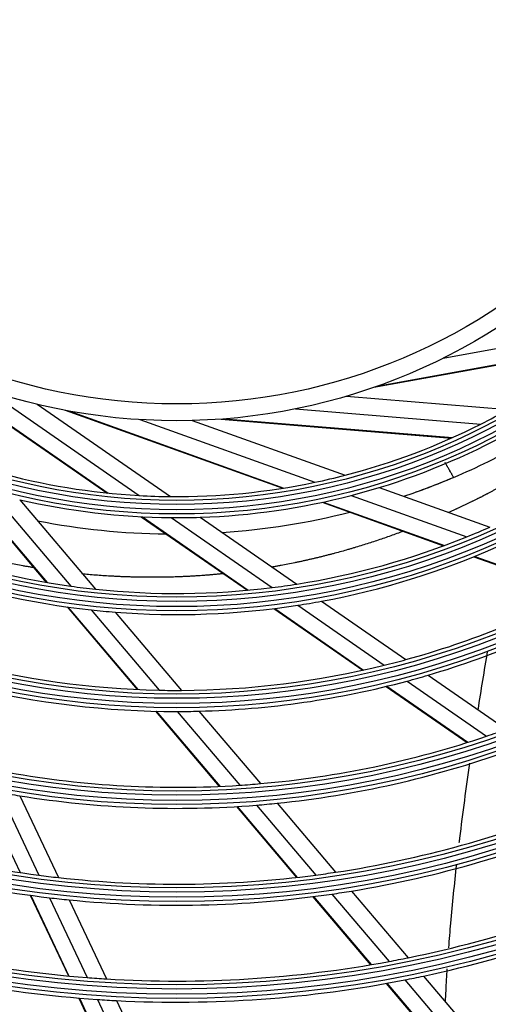
# Model space of a CAD drawing. Units: feet. Extents: x 0 to 8609, y 0 to 6140.
# Drawn here: x 2080 to 2136, y 3421 to 3538 of the extents above; entities that cross this region are included whole.
import ezdxf

# ---------------------------------------------------------------- set-up
doc = ezdxf.new("R2010")
doc.units = ezdxf.units.FT
doc.header["$MEASUREMENT"] = 0
doc.layers.add('LG-Product', color=3, linetype='Continuous')

msp = doc.modelspace()

# ---------------------------------------------------------------- linework, layer by layer
at = {"layer": 'LG-Product'}
for p, q in [((2130.482177, 3497.464067), (2152.201033, 3501.409582)), ((2122.268699, 3494.003877), (2149.264665, 3498.908048)), ((2122.664782, 3494.143507), (2149.372038, 3498.995229)), ((2068.015119, 3497.088359), (2090.572333, 3481.466816)), ((2068.394045, 3496.906935), (2090.709613, 3481.452739)), ((2076.269769, 3493.727193), (2094.417219, 3481.159543)), ((2119.014709, 3492.954991), (2138.203777, 3491.376096)), ((2082.27478, 3492.001318), (2098.103553, 3481.039421)), ((2085.617468, 3491.282612), (2111.448748, 3482.031764)), ((2086.030094, 3491.205567), (2111.585118, 3482.053654)), ((2112.95128, 3491.447137), (2134.951258, 3489.636958)), ((2094.460437, 3490.172559), (2115.242275, 3482.730047)), ((2100.707521, 3490.059703), (2118.83409, 3483.568111)), ((2104.122369, 3490.230633), (2131.467566, 3487.980644)), ((2104.540831, 3490.263012), (2131.593778, 3488.03707)), ((2073.468092, 3482.542157), (2083.37712, 3470.856279)), ((2073.588294, 3482.503357), (2083.479229, 3470.838817)), ((2076.872727, 3481.521127), (2086.300709, 3470.402554)), ((2122.89629, 3482.113333), (2136.013012, 3477.415896)), ((2080.215498, 3480.671377), (2089.226195, 3470.044916)), ((2116.117474, 3480.359773), (2130.541883, 3475.19402)), ((2116.240972, 3480.386272), (2130.639043, 3475.229952)), ((2119.57649, 3481.177852), (2133.300648, 3476.262878)), ((2094.649125, 3478.643516), (2107.245039, 3469.92047)), ((2094.775273, 3478.637149), (2107.348188, 3469.930031)), ((2098.202012, 3478.538461), (2110.186442, 3470.238886)), ((2101.650812, 3478.582838), (2113.104808, 3470.650605)), ((2134.140007, 3473.905439), (2146.233762, 3469.574354)), ((2134.23262, 3473.942999), (2146.314451, 3469.616184)), ((2116.039736, 3468.61808), (2126.047594, 3461.68734)), ((2085.848896, 3467.941273), (2094.156853, 3458.143566)), ((2085.947882, 3467.927495), (2094.247646, 3458.139448)), ((2088.686912, 3467.588468), (2096.769002, 3458.057127)), ((2091.535062, 3467.322032), (2099.408103, 3458.037227)), ((2110.38705, 3467.744534), (2120.947753, 3460.430932)), ((2110.486229, 3467.756843), (2121.036519, 3460.450453)), ((2113.219675, 3468.138282), (2123.493267, 3461.023513)), ((2126.210939, 3459.141445), (2135.649128, 3452.605218)), ((2128.70832, 3459.844708), (2137.979722, 3453.423986)), ((2123.726104, 3458.506841), (2133.339837, 3451.849045)), ((2123.81271, 3458.527858), (2133.420042, 3451.874494)), ((2096.342542, 3455.565947), (2103.90553, 3446.646792)), ((2096.431637, 3455.563832), (2103.98959, 3446.650616)), ((2098.906956, 3455.535804), (2106.331846, 3446.77951)), ((2101.501258, 3455.568734), (2108.79494, 3446.967178)), ((2075.552159, 3446.38188), (2080.261844, 3436.416774)), ((2077.827886, 3445.942647), (2082.476797, 3436.10613)), ((2080.235758, 3445.528458), (2084.823856, 3435.820614)), ((2105.938091, 3444.24976), (2113.069876, 3435.839131)), ((2106.021147, 3444.254767), (2113.149513, 3435.84817)), ((2108.333013, 3444.419502), (2115.369394, 3436.121383)), ((2110.766039, 3444.642629), (2117.710376, 3436.45306)), ((2081.462928, 3433.7196), (2085.990467, 3424.139892)), ((2081.541718, 3433.708721), (2086.067515, 3424.132698)), ((2083.742149, 3433.428804), (2088.222818, 3423.948267)), ((2115.007751, 3433.553763), (2121.860429, 3425.47229)), ((2115.086672, 3433.563647), (2121.936713, 3425.485282)), ((2117.284573, 3433.862782), (2124.06631, 3425.864969)), ((2119.603629, 3434.220315), (2126.316343, 3426.303903)), ((2086.074722, 3433.173938), (2090.509787, 3423.789894)), ((2128.156119, 3424.134225), (2134.524927, 3416.623386)), ((2123.734447, 3423.262229), (2130.209729, 3415.625824)), ((2123.810134, 3423.275927), (2130.283564, 3415.641705)), ((2125.922948, 3423.675406), (2132.344494, 3416.102372)), ((2087.228624, 3421.520107), (2091.506819, 3412.467979)), ((2087.305277, 3421.513748), (2091.582249, 3412.464209)), ((2089.449491, 3421.352779), (2093.692184, 3412.375772)), ((2091.72532, 3421.217976), (2095.933169, 3412.314695))]:
    msp.add_line(p, q, dxfattribs=at)
for radius in [277.804748, 277.308609, 276.191391, 275.695252, 266.304748, 265.808609, 264.691391, 264.195252, 254.804748, 254.308609, 253.191391, 252.695252, 243.054748, 242.558609, 241.941391, 241.445252, 231.554748, 231.058609, 230.441391, 229.945252, 220.054748, 219.558609, 218.941391, 218.445252, 208.554748, 208.058609, 207.441391, 206.945252, 197.054748, 196.558609, 195.941391, 195.445252, 185.554748, 185.058609, 184.441391, 183.945252, 174.054748, 173.558609, 172.941391, 172.445252, 162.804748, 162.308609, 161.191391, 160.695252, 151.304748, 150.808609, 149.691391, 149.195252, 139.554748, 139.058609, 138.441391, 137.945252, 128.054748, 127.558609, 126.941391, 126.445252, 116.554748, 116.058609, 115.441391, 114.945252, 105.054748, 104.558609, 103.941391, 103.445252, 93.554748, 93.058609, 92.441391, 91.945252, 82.054748, 81.558609, 80.941391, 80.445252, 71, 69]:
    msp.add_circle((2098.865167, 3561.035796), radius, dxfattribs=at)
for centre, radius, start, end in [((2098.865167, 3561.035796), 80, 296.8127487, 299.45452603), ((2098.865167, 3561.035796), 80, 284.45452603, 296.8127487), ((2098.865167, 3561.035796), 82.5, 286.93498271, 299.53943793), ((2098.591241, 3561.595333), 85, 292.94475077, 299.05128777), ((2098.865167, 3561.035796), 80, 254.45452603, 266.8127487), ((2098.865167, 3561.035796), 80, 281.8127487, 284.45452603), ((2098.865167, 3561.035796), 80, 269.45452603, 281.8127487), ((2098.591241, 3561.595333), 85, 288.67449633, 292.94475077), ((2098.591241, 3561.595333), 85, 288.67875042, 292.90874953), ((2098.865167, 3561.035796), 82.5, 284.53943793, 286.93498271), ((2098.865167, 3561.035796), 82.5, 256.93498271, 269.53943793), ((2098.865167, 3561.035796), 80, 266.8127487, 269.45452603), ((2098.865167, 3561.035796), 82.5, 271.93498271, 284.53943793), ((2098.591241, 3561.595333), 85, 273.81187336, 284.17312416), ((2098.591241, 3561.595333), 85, 273.81534966, 284.17324361), ((2098.591241, 3561.595333), 85, 258.978751, 269.32875161), ((2098.591241, 3561.595333), 85, 258.98031969, 269.32986531), ((2098.865167, 3561.035796), 82.5, 269.53943793, 271.93498271), ((2098.865167, 3561.035796), 91.5, 292.10740813, 293.95301628), ((2098.865167, 3561.035796), 91.5, 248.95301628, 262.10740813), ((2098.865167, 3561.035796), 91.5, 278.95301628, 292.10740813), ((2098.865167, 3561.035796), 94, 280.52754359, 293.78386502), ((2098.865167, 3561.035796), 94, 250.52754359, 263.78386502), ((2098.865167, 3561.035796), 103, 285.30202022, 298.83388634), ((2098.865167, 3561.035796), 91.5, 262.10740813, 263.95301628), ((2098.865167, 3561.035796), 91.5, 263.95301628, 277.10740813), ((2098.865167, 3561.035796), 91.5, 277.10740813, 278.95301628), ((2098.865167, 3561.035796), 105.5, 286.43177856, 300.02269492), ((2098.865167, 3561.035796), 94, 278.78386502, 280.52754359), ((2098.865167, 3561.035796), 94, 263.78386502, 265.52754359), ((2098.865167, 3561.035796), 94, 265.52754359, 278.78386502), ((2098.865167, 3561.035796), 103, 255.30202022, 268.83388634), ((2098.865167, 3561.035796), 103, 283.83388634, 285.30202022), ((2098.865167, 3561.035796), 103, 270.30202022, 283.83388634), ((2098.865167, 3561.035796), 105.5, 271.43177856, 285.02269492), ((2098.865167, 3561.035796), 105.5, 285.02269492, 286.43177856), ((2098.865167, 3561.035796), 105.5, 256.43177856, 270.02269492), ((2098.865167, 3561.035796), 103, 268.83388634, 270.30202022), ((2098.865167, 3561.035796), 105.5, 270.02269492, 271.43177856), ((2098.865167, 3561.035796), 114.5, 288.73897799, 289.97510609), ((2098.865167, 3561.035796), 114.5, 274.97510609, 288.73897799), ((2098.865167, 3561.035796), 117, 275.838043, 289.64155031), ((2098.865167, 3561.035796), 114.5, 259.97510609, 273.73897799), ((2098.865167, 3561.035796), 114.5, 273.73897799, 274.97510609), ((2098.865167, 3561.035796), 117, 259.64155031, 260.838043), ((2098.865167, 3561.035796), 117, 260.838043, 274.64155031), ((2098.865167, 3561.035796), 117, 274.64155031, 275.838043), ((2098.865167, 3561.035796), 126, 278.60172711, 292.52656923), ((2098.865167, 3561.035796), 126, 248.60172711, 262.52656923), ((2098.865167, 3561.035796), 128.5, 279.28751705, 293.24126143), ((2098.865167, 3561.035796), 128.5, 249.28751705, 263.24126143), ((2098.865167, 3561.035796), 137.5, 281.51619548, 295.5609299), ((2098.865167, 3561.035796), 126, 262.52656923, 263.60172711), ((2098.865167, 3561.035796), 126, 263.60172711, 277.52656923), ((2098.865167, 3561.035796), 126, 277.52656923, 278.60172711), ((2098.865167, 3561.035796), 140, 282.07670994, 296.14367144), ((2098.865167, 3561.035796), 128.5, 263.24126143, 264.28751705), ((2098.865167, 3561.035796), 128.5, 264.28751705, 278.24126143), ((2098.865167, 3561.035796), 128.5, 278.24126143, 279.28751705), ((2098.865167, 3561.035796), 137.5, 251.51619548, 265.5609299), ((2098.865167, 3561.035796), 148.75, 283.87057468, 298.00705958), ((2098.865167, 3561.035796), 140, 252.07670994, 266.14367144), ((2098.865167, 3561.035796), 137.5, 280.5609299, 281.51619548), ((2098.865167, 3561.035796), 137.5, 266.51619548, 280.5609299), ((2098.865167, 3561.035796), 137.5, 265.5609299, 266.51619548), ((2098.865167, 3561.035796), 140, 281.14367144, 282.07670994), ((2098.865167, 3561.035796), 140, 267.07670994, 281.14367144), ((2098.865167, 3561.035796), 140, 266.14367144, 267.07670994)]:
    msp.add_arc(centre, radius, start, end, dxfattribs=at)
for points, knots in [([(2131.727936, 3483.320409), (2131.727911, 3483.320452), (2131.721348, 3483.331821), (2131.702031, 3483.365278), (2131.694005, 3483.379179), (2131.679531, 3483.404249), (2131.674287, 3483.413332), (2131.663029, 3483.432831), (2131.657035, 3483.443213), (2131.625275, 3483.498222), (2131.594193, 3483.552058), (2131.548319, 3483.631516), (2131.538789, 3483.648021), (2131.519011, 3483.682277), (2131.508732, 3483.700081), (2131.477084, 3483.754897), (2131.454887, 3483.793344), (2131.3851, 3483.914219), (2131.334347, 3484.002125), (2131.265497, 3484.121377), (2131.251429, 3484.145743), (2131.223044, 3484.194907), (2131.208695, 3484.219761), (2131.165184, 3484.295123), (2131.10594, 3484.397739), (2131.044269, 3484.504556), (2130.997093, 3484.586267), (2130.981213, 3484.613771), (2130.949141, 3484.669322), (2130.932946, 3484.697373), (2130.851925, 3484.837704), (2130.786383, 3484.951227), (2130.720108, 3485.066019)], [0, 0, 0, 0, 0.125, 0.125, 0.1875, 0.1875, 0.21875, 0.21875, 0.25, 0.25, 0.375, 0.375, 0.40625, 0.40625, 0.4375, 0.4375, 0.5, 0.5, 0.625, 0.625, 0.65625, 0.65625, 0.6875, 0.6875, 0.75, 0.8125, 0.8125, 0.84375, 0.84375, 0.875, 0.875, 1, 1, 1, 1]), ([(2139.628654, 3485.088836), (2139.628563, 3485.088117), (2139.628466, 3485.08738), (2139.627552, 3485.080732), (2139.62635, 3485.073746), (2139.623174, 3485.057664), (2139.621196, 3485.048537), (2139.614216, 3485.018446), (2139.608537, 3484.997136), (2139.595519, 3484.952726), (2139.588171, 3484.929603), (2139.576121, 3484.894011), (2139.571939, 3484.882048), (2139.563234, 3484.857311), (2139.558716, 3484.844606), (2139.544705, 3484.805585), (2139.534791, 3484.778457), (2139.519248, 3484.736602), (2139.513952, 3484.722448), (2139.503149, 3484.693793), (2139.497642, 3484.679277), (2139.469554, 3484.606737), (2139.445361, 3484.548197), (2139.406867, 3484.46027), (2139.393678, 3484.430871), (2139.366441, 3484.372974), (2139.352407, 3484.344388), (2139.323475, 3484.28822), (2139.308577, 3484.260634), (2139.285529, 3484.22029), (2139.277786, 3484.206779), (2139.262233, 3484.17942), (2139.254414, 3484.165609), (2139.215111, 3484.095944), (2139.182981, 3484.038232), (2139.133924, 3483.949979), (2139.117418, 3483.920273), (2139.084149, 3483.860233), (2139.067375, 3483.829928), (2139.016573, 3483.738447), (2138.982064, 3483.676712), (2138.93789, 3483.599434), (2138.928992, 3483.583998), (2138.910897, 3483.553571), (2138.883375, 3483.508431), (2138.854721, 3483.464773), (2138.815511, 3483.40787), (2138.795405, 3483.380071), (2138.764485, 3483.339371), (2138.754052, 3483.325972), (2138.738209, 3483.306132), (2138.732888, 3483.299577), (2138.722312, 3483.286286), (2138.674877, 3483.225957), (2138.628654, 3483.16132), (2138.577365, 3483.087595), (2138.561984, 3483.065331), (2138.546586, 3483.042904), (2138.536314, 3483.027922), (2138.531182, 3483.020389), (2138.505399, 3482.98299), (2138.48427, 3482.954273), (2138.440899, 3482.899688), (2138.418658, 3482.873817), (2138.372906, 3482.825561), (2138.349399, 3482.803168), (2138.319076, 3482.777985), (2138.312958, 3482.773108), (2138.300679, 3482.763476), (2138.282175, 3482.749263), (2138.263418, 3482.735778), (2138.225555, 3482.709852), (2138.199852, 3482.693946), (2138.160499, 3482.672708), (2138.147248, 3482.666069), (2138.127143, 3482.656898), (2138.120384, 3482.654039), (2138.106893, 3482.648244), (2138.073265, 3482.633466), (2138.040135, 3482.617155), (2137.987688, 3482.58915), (2137.961743, 3482.574198), (2137.923133, 3482.550595), (2137.91027, 3482.54268), (2137.884449, 3482.52712), (2137.871508, 3482.519419), (2137.806667, 3482.48128), (2137.75436, 3482.451924), (2137.688511, 3482.41668), (2137.675317, 3482.409705), (2137.648881, 3482.395914), (2137.635625, 3482.389144), (2137.595922, 3482.368623), (2137.569522, 3482.354711), (2137.516852, 3482.326407), (2137.490576, 3482.312011), (2137.451215, 3482.290068), (2137.438108, 3482.282682), (2137.411867, 3482.267991), (2137.346223, 3482.231359), (2137.280388, 3482.195167), (2137.17485, 3482.137742), (2137.121975, 3482.109302), (2137.016127, 3482.052516), (2136.963126, 3482.024293), (2136.857093, 3481.96766), (2136.804063, 3481.939234), (2136.697964, 3481.882147), (2136.644911, 3481.853409), (2136.538608, 3481.796343), (2136.485373, 3481.76796), (2136.378743, 3481.711511), (2136.325347, 3481.68345), (2136.218423, 3481.62758), (2136.164869, 3481.599883), (2136.004268, 3481.516068), (2135.897235, 3481.459358), (2135.763325, 3481.387599), (2135.736502, 3481.373348), (2135.682697, 3481.345433), (2135.642244, 3481.324848), (2135.601653, 3481.304811), (2135.574561, 3481.29158), (2135.561008, 3481.284994), (2135.520392, 3481.265043), (2135.493348, 3481.251592), (2135.412301, 3481.21078), (2135.358386, 3481.182952), (2135.27762, 3481.140344), (2135.250716, 3481.125998), (2135.196928, 3481.097048), (2135.170062, 3481.082368), (2135.089193, 3481.039219), (2135.035014, 3481.011264), (2134.953417, 3480.970512), (2134.926162, 3480.957127), (2134.885202, 3480.937366), (2134.871532, 3480.930845), (2134.844216, 3480.917697), (2134.775956, 3480.884688), (2134.707842, 3480.850943), (2134.626195, 3480.809764), (2134.599001, 3480.795895), (2134.544601, 3480.768087), (2134.462937, 3480.726461), (2134.381092, 3480.685066), (2134.271821, 3480.63004), (2134.217121, 3480.602575), (2134.107552, 3480.547936), (2134.025204, 3480.507361), (2133.942624, 3480.467416), (2133.887521, 3480.440929), (2133.859939, 3480.427787), (2133.777237, 3480.388074), (2133.722129, 3480.36136), (2133.611924, 3480.307483), (2133.556847, 3480.280237), (2133.39135, 3480.198904), (2133.280726, 3480.144999), (2133.058982, 3480.037559), (2132.947785, 3479.984337), (2132.780522, 3479.905454), (2132.724683, 3479.87935), (2132.612932, 3479.827133), (2132.557011, 3479.801053), (2132.445089, 3479.748937), (2132.38908, 3479.722934), (2132.27701, 3479.670811), (2132.192979, 3479.631327), (2132.108931, 3479.591324), (2132.05289, 3479.56455), (2132.024873, 3479.55107), (2131.940703, 3479.510987), (2131.884458, 3479.484617), (2131.771746, 3479.432512), (2131.715261, 3479.406878), (2131.60223, 3479.355551), (2131.545678, 3479.329885), (2131.375894, 3479.252924), (2131.262532, 3479.201677), (2131.136707, 3479.145062), (2131.124441, 3479.139545), (2131.112173, 3479.134028)], [0, 0, 0, 0, 0.0005495685, 0.0005495685, 0.0048415617, 0.0048415617, 0.0091335549, 0.0091335549, 0.0177175414, 0.0177175414, 0.0263015278, 0.0263015278, 0.030593521, 0.030593521, 0.0348855142, 0.0348855142, 0.0434695007, 0.0434695007, 0.0477614939, 0.0477614939, 0.0520534871, 0.0520534871, 0.06922146, 0.06922146, 0.0778054464, 0.0778054464, 0.0863894329, 0.0863894329, 0.0949734193, 0.0949734193, 0.0992654125, 0.0992654125, 0.1035574057, 0.1035574057, 0.1207253786, 0.1207253786, 0.129309365, 0.129309365, 0.1378933515, 0.1378933515, 0.1550613243, 0.1550613243, 0.1593533175, 0.1593533175, 0.1636453108, 0.1722292972, 0.1722292972, 0.1808132836, 0.1808132836, 0.1851052768, 0.1851052768, 0.1872512735, 0.1872512735, 0.1893972701, 0.2065652429, 0.2065652429, 0.2108572361, 0.2130032328, 0.2130032328, 0.2151492294, 0.2151492294, 0.2237332158, 0.2237332158, 0.2323172022, 0.2323172022, 0.2409011887, 0.2409011887, 0.2430471853, 0.2430471853, 0.2451931819, 0.2494851751, 0.2494851751, 0.2580691615, 0.2580691615, 0.2623611548, 0.2623611548, 0.2645071514, 0.2645071514, 0.266653148, 0.2752371344, 0.2752371344, 0.2838211208, 0.2838211208, 0.2881131141, 0.2881131141, 0.2924051073, 0.2924051073, 0.3095730801, 0.3095730801, 0.3138650734, 0.3138650734, 0.3181570666, 0.3181570666, 0.326741053, 0.326741053, 0.3353250394, 0.3353250394, 0.3396170327, 0.3396170327, 0.3439090259, 0.3610769987, 0.3610769987, 0.3782449716, 0.3782449716, 0.3954129445, 0.3954129445, 0.4125809173, 0.4125809173, 0.4297488902, 0.4297488902, 0.4469168631, 0.4469168631, 0.4640848359, 0.4640848359, 0.4812528088, 0.4812528088, 0.5155887546, 0.5155887546, 0.524172741, 0.524172741, 0.5327567274, 0.5370487206, 0.5370487206, 0.5413407139, 0.5413407139, 0.5499247003, 0.5499247003, 0.5670926732, 0.5670926732, 0.5756766596, 0.5756766596, 0.584260646, 0.584260646, 0.6014286189, 0.6014286189, 0.6100126053, 0.6100126053, 0.6143045985, 0.6143045985, 0.6185965918, 0.6357645646, 0.6357645646, 0.6443485511, 0.6443485511, 0.6529325375, 0.6701005104, 0.6701005104, 0.6872684832, 0.6872684832, 0.7044364561, 0.7130204425, 0.7130204425, 0.721604429, 0.721604429, 0.7387724018, 0.7387724018, 0.7559403747, 0.7559403747, 0.7902763204, 0.7902763204, 0.8246122662, 0.8246122662, 0.841780239, 0.841780239, 0.8589482119, 0.8589482119, 0.8761161848, 0.8761161848, 0.8932841576, 0.9018681441, 0.9018681441, 0.9104521305, 0.9104521305, 0.9276201034, 0.9276201034, 0.9447880763, 0.9447880763, 0.9619560491, 0.9619560491, 0.9962919949, 0.9962919949, 1, 1, 1, 1]), ([(2081.866238, 3472.602012), (2081.738013, 3472.623027), (2081.60979, 3472.644339), (2081.337827, 3472.690194), (2081.194086, 3472.714771), (2080.906596, 3472.764509), (2080.762846, 3472.789689), (2080.331594, 3472.866445), (2080.044093, 3472.919178), (2079.181659, 3473.082008), (2078.606771, 3473.196436), (2077.744607, 3473.376908), (2077.457244, 3473.438461), (2076.882539, 3473.564383), (2076.595206, 3473.629002), (2076.020633, 3473.761324), (2075.733386, 3473.828925), (2075.15897, 3473.967104), (2074.8718, 3474.037648), (2074.441124, 3474.145865), (2074.297556, 3474.182356), (2074.010575, 3474.255958), (2073.867166, 3474.293083), (2073.43716, 3474.405392), (2073.150836, 3474.481717), (2071.721304, 3474.871283), (2070.583516, 3475.20549), (2069.16894, 3475.652019), (2068.886369, 3475.742619), (2068.321982, 3475.92673), (2068.04017, 3476.020238), (2067.477347, 3476.210238), (2067.196333, 3476.306703), (2066.635042, 3476.502362), (2066.354773, 3476.601589), (2065.831987, 3476.789719), (2065.58936, 3476.878219), (2065.347027, 3476.967794)], [0, 0, 0, 0, 0.0230921431, 0.0230921431, 0.0489801036, 0.0489801036, 0.0748680641, 0.0748680641, 0.1266439851, 0.1266439851, 0.2301958271, 0.2301958271, 0.2819717481, 0.2819717481, 0.3337476692, 0.3337476692, 0.3855235902, 0.3855235902, 0.4372995112, 0.4372995112, 0.4631874717, 0.4631874717, 0.4890754322, 0.4890754322, 0.5408513532, 0.5408513532, 0.7479550373, 0.7479550373, 0.7997309583, 0.7997309583, 0.8515068793, 0.8515068793, 0.9032828003, 0.9032828003, 0.9550587214, 0.9550587214, 1, 1, 1, 1]), ([(2125.632324, 3476.875815), (2125.598584, 3476.863182), (2125.564826, 3476.850568), (2125.410419, 3476.79299), (2125.289551, 3476.748253), (2124.92627, 3476.614623), (2124.683178, 3476.526306), (2124.195099, 3476.351542), (2123.950122, 3476.265061), (2123.45828, 3476.093987), (2123.211442, 3476.009269), (2122.715881, 3475.84166), (2122.467151, 3475.758806), (2121.967779, 3475.595091), (2121.71716, 3475.514171), (2121.214332, 3475.354298), (2120.962083, 3475.275367), (2120.455904, 3475.119664), (2120.201961, 3475.043033), (2119.819935, 3474.928625), (2119.692396, 3474.89061), (2119.436845, 3474.815325), (2119.308843, 3474.777999), (2118.92416, 3474.667036), (2118.666799, 3474.594447), (2118.150468, 3474.45129), (2117.891487, 3474.380741), (2117.501776, 3474.276596), (2117.371663, 3474.242168), (2117.11102, 3474.173914), (2116.980485, 3474.140119), (2116.719068, 3474.072716), (2116.588179, 3474.039138), (2116.326003, 3473.972293), (2116.194718, 3473.938991), (2115.931609, 3473.87353), (2115.799807, 3473.841267), (2115.535743, 3473.77766), (2115.403496, 3473.746252), (2115.138653, 3473.68373), (2115.006045, 3473.652673), (2114.740406, 3473.591242), (2114.607378, 3473.560837), (2114.340993, 3473.500649), (2114.207639, 3473.4708), (2113.940632, 3473.411155), (2113.80697, 3473.381433), (2113.539282, 3473.322278), (2113.405192, 3473.293335), (2113.203728, 3473.250973), (2113.136518, 3473.237043), (2113.002029, 3473.209243), (2112.934746, 3473.195402), (2112.598137, 3473.126503), (2112.328222, 3473.072395), (2111.787082, 3472.966077), (2111.515855, 3472.913821), (2111.107929, 3472.83744), (2110.971762, 3472.812396), (2110.699064, 3472.76319), (2110.562529, 3472.739051), (2110.32468, 3472.697654), (2110.223442, 3472.680204), (2110.12212, 3472.662908)], [0, 0, 0, 0, 0.0069964971, 0.0069964971, 0.0319840051, 0.0319840051, 0.0819590211, 0.0819590211, 0.131934037, 0.131934037, 0.181909053, 0.181909053, 0.231884069, 0.231884069, 0.281859085, 0.281859085, 0.331834101, 0.331834101, 0.3818091169, 0.3818091169, 0.4067966249, 0.4067966249, 0.4317841329, 0.4317841329, 0.4817591489, 0.4817591489, 0.5317341649, 0.5317341649, 0.5567216729, 0.5567216729, 0.5817091808, 0.5817091808, 0.6066966888, 0.6066966888, 0.6316841968, 0.6316841968, 0.6566717048, 0.6566717048, 0.6816592128, 0.6816592128, 0.7066467208, 0.7066467208, 0.7316342288, 0.7316342288, 0.7566217368, 0.7566217368, 0.7816092448, 0.7816092448, 0.8065967528, 0.8065967528, 0.8190905067, 0.8190905067, 0.8315842607, 0.8315842607, 0.8815592767, 0.8815592767, 0.9315342927, 0.9315342927, 0.9565218007, 0.9565218007, 0.9815093087, 0.9815093087, 1, 1, 1, 1]), ([(2104.330789, 3471.875372), (2104.279701, 3471.870332), (2104.228605, 3471.865332), (2104.037097, 3471.846708), (2103.896625, 3471.83335), (2103.615539, 3471.807171), (2103.474923, 3471.794309), (2103.193531, 3471.769104), (2103.052752, 3471.75668), (2102.771043, 3471.732855), (2102.630117, 3471.721483), (2102.348152, 3471.699766), (2102.20712, 3471.689496), (2101.783841, 3471.659119), (2101.5014, 3471.639665), (2101.077326, 3471.61249), (2100.935897, 3471.603712), (2100.652921, 3471.587233), (2100.511375, 3471.579482), (2100.228192, 3471.564916), (2100.086556, 3471.558072), (2099.803171, 3471.54471), (2099.661424, 3471.538268), (2099.23599, 3471.519671), (2098.952125, 3471.508673), (2098.526034, 3471.49481), (2098.383957, 3471.490676), (2098.099733, 3471.483317), (2097.957581, 3471.479899), (2097.673176, 3471.473495), (2097.530921, 3471.470484), (2097.246303, 3471.465165), (2097.103943, 3471.462923), (2096.676733, 3471.457445), (2096.391754, 3471.455446), (2095.964088, 3471.454802), (2095.821503, 3471.455006), (2095.536251, 3471.455822), (2095.393584, 3471.456479), (2095.108151, 3471.458268), (2094.965384, 3471.459483), (2094.679788, 3471.462983), (2094.536959, 3471.465225), (2094.251241, 3471.47041), (2094.108352, 3471.473385), (2093.822521, 3471.480076), (2093.679581, 3471.483845), (2093.39364, 3471.491828), (2093.250635, 3471.495986), (2092.964535, 3471.504855), (2092.821448, 3471.509738), (2092.535219, 3471.520407), (2092.39208, 3471.526222), (2092.10576, 3471.538598), (2091.962579, 3471.545151), (2091.676176, 3471.55898), (2091.532956, 3471.56628), (2091.246463, 3471.581335), (2091.103186, 3471.589071), (2090.673268, 3471.613462), (2090.386547, 3471.631304), (2089.812974, 3471.67022), (2089.526128, 3471.691321), (2088.952308, 3471.735956), (2088.665317, 3471.759441), (2088.12219, 3471.806786), (2087.866072, 3471.830294), (2087.609919, 3471.855059)], [0, 0, 0, 0, 0.0092979412, 0.0092979412, 0.0348420276, 0.0348420276, 0.060386114, 0.060386114, 0.0859302005, 0.0859302005, 0.1114742869, 0.1114742869, 0.1370183733, 0.1370183733, 0.1881065462, 0.1881065462, 0.2136506326, 0.2136506326, 0.239194719, 0.239194719, 0.2647388055, 0.2647388055, 0.2902828919, 0.2902828919, 0.3413710647, 0.3413710647, 0.3669151512, 0.3669151512, 0.3924592376, 0.3924592376, 0.418003324, 0.418003324, 0.4435474105, 0.4435474105, 0.4946355833, 0.4946355833, 0.5201796697, 0.5201796697, 0.5457237562, 0.5457237562, 0.5712678426, 0.5712678426, 0.596811929, 0.596811929, 0.6223560155, 0.6223560155, 0.6479001019, 0.6479001019, 0.6734441883, 0.6734441883, 0.6989882747, 0.6989882747, 0.7245323612, 0.7245323612, 0.7500764476, 0.7500764476, 0.775620534, 0.775620534, 0.8011646205, 0.8011646205, 0.8522527933, 0.8522527933, 0.9033409662, 0.9033409662, 0.954429139, 0.954429139, 1, 1, 1, 1]), ([(2132.400756, 3439.975455), (2132.422309, 3440.153053), (2132.806644, 3443.299055), (2133.234888, 3446.443586), (2133.667393, 3449.405717)], [0, 0, 0, 0, 0.0564509771, 1, 1, 1, 1]), ([(2131.153211, 3427.497293), (2131.227378, 3428.472585), (2131.498033, 3431.763914), (2131.833734, 3435.06116), (2132.09634, 3437.38102)], [0, 0, 0, 0, 0.2965328715, 1, 1, 1, 1]), ([(2130.754261, 3421.033197), (2130.775955, 3421.497369), (2130.841898, 3422.813672), (2130.920196, 3424.131805), (2130.975794, 3424.985518)], [0, 0, 0, 0, 0.3528248588, 1, 1, 1, 1])]:
    msp.add_open_spline(points, degree=3, knots=knots, dxfattribs=at)
msp.add_open_spline([(2134.632601, 3455.736942), (2135.00074, 3458.062805), (2135.381365, 3460.384119), (2135.76804, 3462.699329)], degree=3, dxfattribs=at)

doc.saveas('drawing.dxf')
